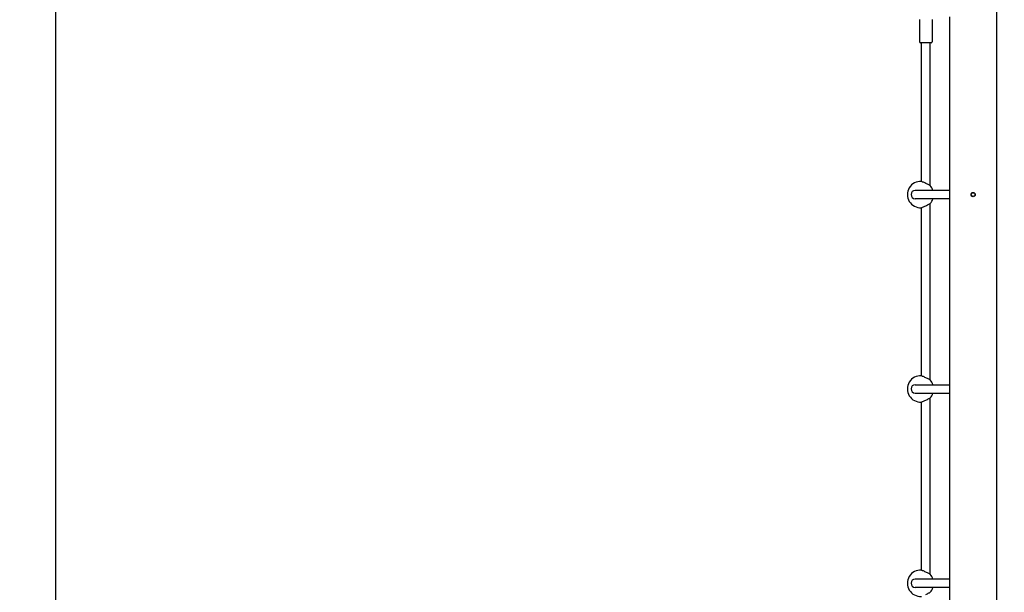
# Model space of a CAD drawing. Units: millimetres. Extents: x 60772 to 75973, y 2503 to 15043.
# Drawn here: x 63622 to 65495, y 6709 to 7799 of the extents above; entities that cross this region are included whole.
import ezdxf

# ---------------------------------------------------------------- set-up
doc = ezdxf.new("R2010")
doc.units = ezdxf.units.MM
doc.header["$LTSCALE"] = 70
doc.layers.add('Widoczne (ISO)', color=7, linetype='Continuous', lineweight=25)
doc.styles.get("Standard").update_dxf_attribs({"font": 'tahoma.ttf'})
doc.dimstyles.get("Standard").update_dxf_attribs({"dimtxt": 0.18, "dimasz": 0.18, "dimexe": 0.18, "dimexo": 0.0625, "dimgap": 0.09, "dimtad": 0, "dimtih": 1, "dimtoh": 1, "dimdec": 4, "dimzin": 0, "dimdsep": 46, "dimtxsty": 'Standard', "dimcen": 0.09, "dimadec": 0, "dimazin": 0, "dimtfac": 1, "dimtdec": 4, "dimtofl": 0, "dimtmove": 0, "dimatfit": 3, "dimfxl": 1, "dimtolj": 1, "dimtzin": 0, "dimarcsym": 0})

# ---------------------------------------------------------------- blocks, each defined once
blk = doc.blocks.new('*D4')
at = {"color": 0, "lineweight": -2}
for p, q in [((67495.6, 13834.9), (61260.8, 13834.9)), ((61460.8, 13534.9), (61460.8, 4072.6)), ((67500.6, 3772.6), (61260.8, 3772.6))]:
    blk.add_line(p, q, dxfattribs=at)
at = {"color": 0}
for points in [[(61510.8, 13534.9), (61410.8, 13534.9), (61460.8, 13834.9)], [(61410.8, 4072.6), (61510.8, 4072.6), (61460.8, 3772.6)]]:
    blk.add_solid(points, dxfattribs=at)
at = {"layer": 'Defpoints', "color": 0}
for p in [(67495.7, 13834.9), (61460.8, 3772.6), (67500.7, 3772.6)]:
    blk.add_point(p, dxfattribs=at)
at = {"color": 0, "insert": (61100.3, 8803.7), "char_height": 500, "attachment_point": 5, "rotation": 90}
blk.add_mtext('\\A1;\\fArial|b1|i0|c238|p0;10,10m', dxfattribs=at)
blk = doc.blocks.new('*D7')
at = {"color": 0, "lineweight": -2}
for p, q in [((63690.6, 6396.6), (63690.6, 14554)), ((73082.1, 8206), (73082.1, 14554)), ((63990.6, 14354), (72782.1, 14354))]:
    blk.add_line(p, q, dxfattribs=at)
at = {"color": 0}
for points in [[(63990.6, 14404), (63990.6, 14304), (63690.6, 14354)], [(72782.1, 14304), (72782.1, 14404), (73082.1, 14354)]]:
    blk.add_solid(points, dxfattribs=at)
at = {"layer": 'Defpoints', "color": 0}
for p in [(73082.1, 14354), (73082.1, 8205.9), (63690.6, 6396.6)]:
    blk.add_point(p, dxfattribs=at)
at = {"color": 0, "insert": (68386.3, 14714.8), "char_height": 500, "attachment_point": 5}
blk.add_mtext('\\A1;\\fArial|b1|i0|c238|p34;9,40m', dxfattribs=at)

msp = doc.modelspace()

# ---------------------------------------------------------------- linework, layer by layer
msp.add_line((65359.4, 6718.3), (65327.6, 6718.3))
at = {"layer": 'Widoczne (ISO)'}
for p, q in [((65480.6, 6311.3), (65480.6, 8284.6)), ((65333.6, 7799.3), (65333.6, 7757.3)), ((65357.6, 7799.3), (65357.6, 7757.3)), ((65390.6, 7804.6), (65390.6, 6387.9)), ((65355.6, 7755.3), (65335.6, 7755.3)), ((65337.6, 7491.1), (65337.6, 7755.3)), ((65353.6, 7483.5), (65353.6, 7755.3)), ((65390.6, 7474.3), (65325.6, 7474.3)), ((65390.6, 7458.3), (65325.6, 7458.3)), ((65337.6, 7121.1), (65337.6, 7441.4)), ((65353.6, 7113.5), (65353.6, 7449)), ((65325.6, 7104.3), (65390.6, 7104.3)), ((65325.6, 7088.3), (65390.6, 7088.3)), ((65337.6, 6751.1), (65337.6, 7071.4)), ((65353.6, 6743.5), (65353.6, 7079)), ((65390.6, 6734.3), (65325.6, 6734.3)), ((65390.6, 6718.3), (65325.6, 6718.3))]:
    msp.add_line(p, q, dxfattribs=at)
for radius in [4, 3.5]:
    msp.add_circle((65435.6, 7466.3), radius, dxfattribs=at)
for centre, radius, start, end in [((65335.6, 7757.3), 2, 180, 270), ((65355.6, 7757.3), 2, 270, 0), ((65335.6, 7466.3), 25, 85.986, 274.014), ((65325.6, 7466.3), 8, 90, 270), ((65335.6, 7466.3), 25, 18.6629, 43.1136), ((65345.6, 7466.3), 16, 30, 33.0096), ((65335.6, 7466.3), 25, 316.8864, 341.3371), ((65345.6, 7466.3), 16, 326.9904, 330), ((65335.6, 7096.3), 25, 85.986, 274.014), ((65325.6, 7096.3), 8, 90, 270), ((65335.6, 7096.3), 25, 18.6629, 43.1136), ((65345.6, 7096.3), 16, 30, 33.0096), ((65335.6, 7096.3), 25, 316.8864, 341.3371), ((65345.6, 7096.3), 16, 326.9904, 330), ((65335.6, 6726.3), 25, 85.986, 274.014), ((65335.6, 6726.3), 25, 18.6629, 43.1136), ((65325.6, 6726.3), 8, 90, 270), ((65345.6, 6726.3), 16, 30, 33.0096), ((65335.6, 6726.3), 25, 316.8864, 341.3371), ((65345.6, 6726.3), 16, 326.9904, 330)]:
    msp.add_arc(centre, radius, start, end, dxfattribs=at)
for points, knots in [([(65345.6, 7487.6), (65344.5, 7488.1), (65343.4, 7488.6), (65341.4, 7489.5), (65340.4, 7489.9), (65338.9, 7490.5), (65338.3, 7490.8), (65337.5, 7491.1), (65337.3, 7491.2), (65337.3, 7491.2)], [0, 0, 0, 0, 0.341221, 0.341221, 0.682441, 0.682441, 0.991428, 0.991428, 1.300415, 1.300415, 1.300415, 1.300415]), ([(65353.8, 7483.3), (65353.8, 7483.3), (65353.6, 7483.5), (65352.8, 7483.9), (65352.2, 7484.3), (65350.8, 7485), (65349.8, 7485.5), (65347.8, 7486.6), (65346.6, 7487.1), (65345.6, 7487.6)], [3.922127, 3.922127, 3.922127, 3.922127, 4.232451, 4.232451, 4.542776, 4.542776, 4.8931, 4.8931, 5.243423, 5.243423, 5.243423, 5.243423]), ([(65337.3, 7441.3), (65337.3, 7441.3), (65337.5, 7441.4), (65338.3, 7441.7), (65338.9, 7442), (65340.4, 7442.6), (65341.4, 7443), (65343.4, 7443.9), (65344.5, 7444.4), (65345.6, 7444.9)], [3.943008, 3.943008, 3.943008, 3.943008, 4.251995, 4.251995, 4.560982, 4.560982, 4.902203, 4.902203, 5.243423, 5.243423, 5.243423, 5.243423]), ([(65345.6, 7444.9), (65346.6, 7445.4), (65347.8, 7445.9), (65349.8, 7447), (65350.8, 7447.5), (65352.2, 7448.2), (65352.8, 7448.6), (65353.6, 7449), (65353.8, 7449.2), (65353.8, 7449.2)], [0, 0, 0, 0, 0.350324, 0.350324, 0.700647, 0.700647, 1.010972, 1.010972, 1.321297, 1.321297, 1.321297, 1.321297]), ([(65345.6, 7117.6), (65344.5, 7118.1), (65343.4, 7118.6), (65341.4, 7119.5), (65340.4, 7119.9), (65338.9, 7120.5), (65338.3, 7120.8), (65337.5, 7121.1), (65337.3, 7121.2), (65337.3, 7121.2)], [0, 0, 0, 0, 0.341221, 0.341221, 0.682441, 0.682441, 0.991428, 0.991428, 1.300415, 1.300415, 1.300415, 1.300415]), ([(65353.8, 7113.3), (65353.8, 7113.3), (65353.6, 7113.5), (65352.8, 7113.9), (65352.2, 7114.3), (65350.8, 7115), (65349.8, 7115.5), (65347.8, 7116.6), (65346.6, 7117.1), (65345.6, 7117.6)], [3.922127, 3.922127, 3.922127, 3.922127, 4.232451, 4.232451, 4.542776, 4.542776, 4.8931, 4.8931, 5.243423, 5.243423, 5.243423, 5.243423]), ([(65337.3, 7071.3), (65337.3, 7071.3), (65337.5, 7071.4), (65338.3, 7071.7), (65338.9, 7072), (65340.4, 7072.6), (65341.4, 7073), (65343.4, 7073.9), (65344.5, 7074.4), (65345.6, 7074.9)], [3.943008, 3.943008, 3.943008, 3.943008, 4.251995, 4.251995, 4.560982, 4.560982, 4.902203, 4.902203, 5.243423, 5.243423, 5.243423, 5.243423]), ([(65345.6, 7074.9), (65346.6, 7075.4), (65347.8, 7075.9), (65349.8, 7077), (65350.8, 7077.5), (65352.2, 7078.2), (65352.8, 7078.6), (65353.6, 7079), (65353.8, 7079.2), (65353.8, 7079.2)], [0, 0, 0, 0, 0.350324, 0.350324, 0.700647, 0.700647, 1.010972, 1.010972, 1.321297, 1.321297, 1.321297, 1.321297]), ([(65345.6, 6747.6), (65344.5, 6748.1), (65343.4, 6748.6), (65341.4, 6749.5), (65340.4, 6749.9), (65338.9, 6750.5), (65338.3, 6750.8), (65337.5, 6751.1), (65337.3, 6751.2), (65337.3, 6751.2)], [0, 0, 0, 0, 0.341221, 0.341221, 0.682441, 0.682441, 0.991428, 0.991428, 1.300415, 1.300415, 1.300415, 1.300415]), ([(65353.8, 6743.3), (65353.8, 6743.3), (65353.6, 6743.5), (65352.8, 6743.9), (65352.2, 6744.3), (65350.8, 6745), (65349.8, 6745.5), (65347.8, 6746.6), (65346.6, 6747.1), (65345.6, 6747.6)], [3.922127, 3.922127, 3.922127, 3.922127, 4.232451, 4.232451, 4.542776, 4.542776, 4.8931, 4.8931, 5.243423, 5.243423, 5.243423, 5.243423]), ([(65345.6, 6704.9), (65346.6, 6705.4), (65347.8, 6705.9), (65349.8, 6707), (65350.8, 6707.5), (65352.2, 6708.2), (65352.8, 6708.6), (65353.6, 6709), (65353.8, 6709.2), (65353.8, 6709.2)], [0, 0, 0, 0, 0.350324, 0.350324, 0.700647, 0.700647, 1.010972, 1.010972, 1.321297, 1.321297, 1.321297, 1.321297])]:
    msp.add_open_spline(points, degree=3, knots=knots, dxfattribs=at)

# ---------------------------------------------------------------- dimensions: what is measured, and where the dimension line sits
at = {"color": 116}
dim = msp.add_linear_dim(base=(73082.1, 14354), p1=(63690.6, 6396.6), p2=(73082.1, 8205.9), text='\\fArial|b1|i0|c238|p34;9,40m', dimstyle='Standard', override={"dimtxt": 500, "dimasz": 300, "dimexe": 200, "dimgap": 54, "dimtad": 1, "dimtih": 0, "dimdec": 0, "dimtxsty": 'Standard'}, dxfattribs=at)
dim.commit()
dim.dimension.update_dxf_attribs({"geometry": '*D7', "text_midpoint": (68386.3, 14714.8)})
at = {"color": 1}
dim = msp.add_linear_dim(base=(61460.8, 3772.6), p1=(67495.7, 13834.9), p2=(67500.7, 3772.6), angle=90, text='\\fArial|b1|i0|c238|p0;10,10m', dimstyle='Standard', override={"dimtxt": 500, "dimasz": 300, "dimexe": 200, "dimgap": 54, "dimtad": 1, "dimtih": 0, "dimdec": 0, "dimtxsty": 'Standard'}, dxfattribs=at)
dim.commit()
dim.dimension.update_dxf_attribs({"geometry": '*D4', "text_midpoint": (61100.3, 8803.7)})

doc.saveas('drawing.dxf')
